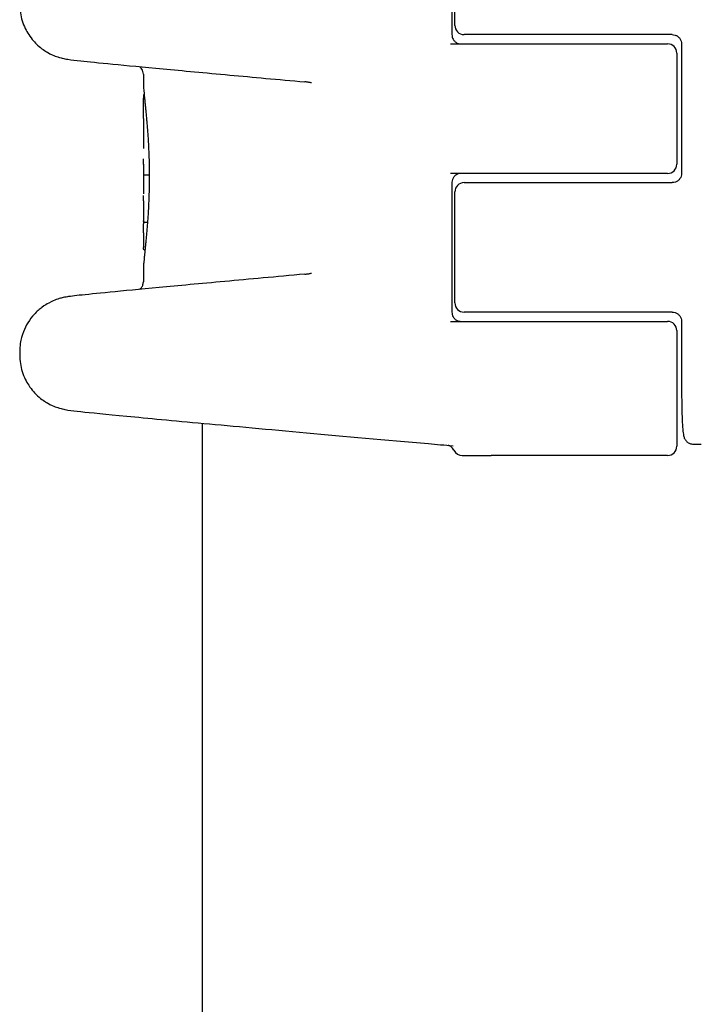
# Model space of a CAD drawing. Units: millimetres. Extents: x -12910 to -4118, y 1858 to 8750.
# Drawn here: x -6880 to -6844, y 5543 to 5596 of the extents above; entities that cross this region are included whole.
import ezdxf

# ---------------------------------------------------------------- set-up
doc = ezdxf.new("R2010")
doc.units = ezdxf.units.MM
doc.layers.add('SW_Toestellen', color=2, linetype='Continuous')

msp = doc.modelspace()

# ---------------------------------------------------------------- linework, layer by layer
at = {"layer": 'SW_Toestellen'}
for p, q in [((-6856.928, 5595.778), (-6856.928, 5602.028)), ((-6857.087, 5601.414), (-6857.087, 5595.278)), ((-6851.203, 5595.278), (-6856.428, 5595.278)), ((-6845.18, 5595.278), (-6851.203, 5595.278)), ((-6857.165, 5594.778), (-6851.203, 5594.778)), ((-6851.203, 5594.778), (-6845.428, 5594.778)), ((-6844.67, 5594.778), (-6844.67, 5587.778)), ((-6844.928, 5594.278), (-6844.928, 5588.278)), ((-6873.772, 5593.143), (-6873.772, 5592.652)), ((-6873.772, 5590.744), (-6873.772, 5589.121)), ((-6873.772, 5587.834), (-6873.772, 5586.675)), ((-6873.454, 5587.682), (-6873.642, 5587.682)), ((-6851.203, 5587.778), (-6857.165, 5587.778)), ((-6845.428, 5587.778), (-6851.203, 5587.778)), ((-6857.087, 5587.278), (-6857.087, 5580.278)), ((-6856.928, 5580.778), (-6856.928, 5586.778)), ((-6856.428, 5587.278), (-6851.203, 5587.278)), ((-6851.203, 5587.278), (-6845.18, 5587.278)), ((-6873.772, 5586.075), (-6873.772, 5585.204)), ((-6873.548, 5585.131), (-6873.672, 5585.131)), ((-6873.772, 5582.583), (-6873.772, 5581.914)), ((-6851.203, 5580.278), (-6856.428, 5580.278)), ((-6845.18, 5580.278), (-6851.203, 5580.278)), ((-6857.165, 5579.778), (-6851.203, 5579.778)), ((-6851.203, 5579.778), (-6845.428, 5579.778)), ((-6844.67, 5579.778), (-6844.67, 5576.101)), ((-6844.928, 5579.278), (-6844.928, 5573.028)), ((-6880.459, 5578.133), (-6880.459, 5577.966)), ((-6870.572, 5200.785), (-6870.572, 5574.271)), ((-6844.045, 5573.143), (-6843.605, 5573.143)), ((-6856.527, 5572.528), (-6856.242, 5572.528)), ((-6856.242, 5572.528), (-6854.961, 5572.528)), ((-6845.428, 5572.528), (-6854.961, 5572.528))]:
    msp.add_line(p, q, dxfattribs=at)
for centre, start, end in [((-6856.428, 5595.778), 180, 270), ((-6845.428, 5594.278), 0, 90), ((-6845.428, 5588.278), 270, 0), ((-6856.428, 5586.778), 90, 180), ((-6856.428, 5580.778), 180, 270), ((-6845.428, 5579.278), 0, 90), ((-6845.428, 5573.028), 270, 0), ((-6856.527, 5573.028), 205.722, 270)]:
    msp.add_arc(centre, 0.5, start, end, dxfattribs=at)
for centre, major_axis, ratio, start_param, end_param in [((-6873.775, 5588.215), (0.001, -0.751), 0.006706, 1.85693, 2.062883), ((-6873.778, 5588.226), (0, -0.712), 0.01169, 1.629173, 1.856966), ((-6873.772, 5586.363), (0.001, -0.476), 0.000427, 1.904093, 2.050616), ((-6873.773, 5586.381), (0, -0.422), 0.004291, 1.377312, 1.904201), ((-6835.397, 5585.139), (-38.375, 0.103), 0.613454, 0.001645, 0.007826), ((-6873.728, 5583.456), (-0.012, 2.153), 0.019494, 1.11452, 1.209528), ((-6873.757, 5583.684), (-0.003, 1.508), 0.00934, 1.209626, 1.310374), ((-6873.718, 5583.557), (-0.018, 1.922), 0.026327, 1.020843, 1.114459), ((-6873.77, 5583.907), (0, 0.639), 0.002826, 1.310445, 1.528887), ((-6873.771, 5583.917), (0, 0.419), 0.001802, 1.528908, 1.664698), ((-6873.771, 5583.899), (0, 0.229), 0.002357, 1.664672, 1.878289), ((-6873.771, 5583.88), (0, 0.166), 0.003632, 1.878191, 2.1237), ((-6873.771, 5583.861), (0, 0.13), 0.005162, 2.123484, 2.405701)]:
    msp.add_ellipse(centre, major_axis=major_axis, ratio=ratio, start_param=start_param, end_param=end_param, dxfattribs=at)
for points, knots in [([(-6880.459, 5596.924), (-6880.459, 5596.604), (-6880.406, 5596.295), (-6880.228, 5595.726), (-6880.099, 5595.479), (-6879.798, 5595.018), (-6879.63, 5594.844), (-6879.26, 5594.504), (-6879.094, 5594.403), (-6878.754, 5594.206), (-6878.631, 5594.159), (-6878.432, 5594.083), (-6878.364, 5594.062), (-6878.242, 5594.026), (-6878.196, 5594.014), (-6878.096, 5593.99), (-6878.055, 5593.981), (-6877.942, 5593.959), (-6877.898, 5593.952), (-6877.622, 5593.91), (-6877.456, 5593.893), (-6876.746, 5593.817), (-6876.171, 5593.759), (-6874.682, 5593.614), (-6873.771, 5593.527), (-6871.648, 5593.329), (-6870.436, 5593.217), (-6867.849, 5592.98), (-6866.49, 5592.856), (-6865.043, 5592.726)], [0.0498908, 0.0498908, 0.0498908, 0.0498908, 0.0512881, 0.0512881, 0.0529073, 0.0529073, 0.0551379, 0.0551379, 0.0587471, 0.0587471, 0.0645407, 0.0645407, 0.0706921, 0.0706921, 0.0779077, 0.0779077, 0.0892592, 0.0892592, 0.1154252, 0.1154252, 0.2625876, 0.2625876, 0.4619139, 0.4619139, 0.6612403, 0.6612403, 0.8605667, 0.8605667, 1.0465226, 1.0465226, 1.0465226, 1.0465226]), ([(-6857.087, 5595.278), (-6857.087, 5595.235), (-6857.082, 5595.191), (-6857.06, 5595.106), (-6857.043, 5595.064), (-6856.997, 5594.983), (-6856.968, 5594.945), (-6856.897, 5594.877), (-6856.855, 5594.848), (-6856.766, 5594.804), (-6856.718, 5594.79), (-6856.648, 5594.78), (-6856.626, 5594.778), (-6856.604, 5594.778)], [0, 0, 0, 0, 0.0256915, 0.0256915, 0.052416, 0.052416, 0.0821341, 0.0821341, 0.1142929, 0.1142929, 0.1464518, 0.1464518, 0.1607942, 0.1607942, 0.1607942, 0.1607942]), ([(-6845.18, 5595.278), (-6845.127, 5595.278), (-6845.073, 5595.27), (-6844.972, 5595.238), (-6844.924, 5595.214), (-6844.838, 5595.152), (-6844.799, 5595.115), (-6844.737, 5595.03), (-6844.712, 5594.983), (-6844.68, 5594.885), (-6844.671, 5594.835), (-6844.67, 5594.783), (-6844.67, 5594.781), (-6844.67, 5594.778)], [0, 0, 0, 0, 0.0317831, 0.0317831, 0.0635662, 0.0635662, 0.0953493, 0.0953493, 0.1271324, 0.1271324, 0.1574669, 0.1574669, 0.1589156, 0.1589156, 0.1589156, 0.1589156]), ([(-6873.772, 5593.143), (-6873.772, 5593.197), (-6873.781, 5593.249), (-6873.812, 5593.345), (-6873.834, 5593.386), (-6873.883, 5593.46), (-6873.909, 5593.488), (-6873.949, 5593.525), (-6873.965, 5593.538), (-6873.979, 5593.548)], [0.04989084, 0.04989084, 0.04989084, 0.04989084, 0.051318173, 0.051318173, 0.052961597, 0.052961597, 0.055083476, 0.055083476, 0.056785036, 0.056785036, 0.056785036, 0.056785036]), ([(-6873.772, 5592.652), (-6873.772, 5592.622), (-6873.771, 5592.589), (-6873.768, 5592.517), (-6873.766, 5592.477), (-6873.76, 5592.391), (-6873.756, 5592.345), (-6873.748, 5592.246), (-6873.743, 5592.192), (-6873.732, 5592.08), (-6873.727, 5592.02), (-6873.714, 5591.895), (-6873.707, 5591.829), (-6873.693, 5591.691), (-6873.686, 5591.619), (-6873.671, 5591.47), (-6873.663, 5591.392), (-6873.647, 5591.232), (-6873.639, 5591.149), (-6873.622, 5590.978), (-6873.614, 5590.89), (-6873.598, 5590.71), (-6873.59, 5590.617), (-6873.574, 5590.428), (-6873.566, 5590.331), (-6873.55, 5590.134), (-6873.543, 5590.033), (-6873.529, 5589.829), (-6873.522, 5589.725), (-6873.509, 5589.514), (-6873.503, 5589.407), (-6873.492, 5589.191), (-6873.487, 5589.082), (-6873.478, 5588.861), (-6873.474, 5588.75), (-6873.465, 5588.47), (-6873.461, 5588.301), (-6873.455, 5587.96), (-6873.454, 5587.788), (-6873.454, 5587.617)], [0.9393443, 0.9393443, 0.9393443, 0.9393443, 0.9737044, 0.9737044, 1.0080644, 1.0080644, 1.0424244, 1.0424244, 1.0767844, 1.0767844, 1.1111444, 1.1111444, 1.1455044, 1.1455044, 1.1798644, 1.1798644, 1.2142244, 1.2142244, 1.2485844, 1.2485844, 1.2829444, 1.2829444, 1.3173044, 1.3173044, 1.3516644, 1.3516644, 1.3860244, 1.3860244, 1.4203844, 1.4203844, 1.4547444, 1.4547444, 1.4891044, 1.4891044, 1.5234644, 1.5234644, 1.5750044, 1.5750044, 1.6265444, 1.6265444, 1.6265444, 1.6265444]), ([(-6864.679, 5592.672), (-6864.703, 5592.677), (-6864.728, 5592.682), (-6864.776, 5592.691), (-6864.801, 5592.695), (-6864.849, 5592.703), (-6864.874, 5592.706), (-6864.922, 5592.713), (-6864.946, 5592.716), (-6864.995, 5592.721), (-6865.019, 5592.724), (-6865.043, 5592.726)], [0.87319026, 0.87319026, 0.87319026, 0.87319026, 0.88971817, 0.88971817, 0.90624607, 0.90624607, 0.92277398, 0.92277398, 0.93930189, 0.93930189, 0.9558298, 0.9558298, 0.9558298, 0.9558298]), ([(-6873.772, 5590.744), (-6873.772, 5590.818), (-6873.772, 5590.892), (-6873.771, 5591.037), (-6873.771, 5591.108), (-6873.769, 5591.25), (-6873.768, 5591.32), (-6873.766, 5591.458), (-6873.765, 5591.526), (-6873.762, 5591.66), (-6873.76, 5591.726), (-6873.758, 5591.791)], [0.0991292, 0.0991292, 0.0991292, 0.0991292, 0.1255631, 0.1255631, 0.151997, 0.151997, 0.1784309, 0.1784309, 0.2048648, 0.2048648, 0.2312987, 0.2312987, 0.2312987, 0.2312987]), ([(-6873.758, 5591.791), (-6873.758, 5591.801), (-6873.758, 5591.811), (-6873.757, 5591.83), (-6873.757, 5591.839), (-6873.756, 5591.857), (-6873.755, 5591.866), (-6873.755, 5591.883), (-6873.754, 5591.891), (-6873.753, 5591.908), (-6873.753, 5591.915), (-6873.753, 5591.923)], [0, 0, 0, 0, 0.00398328, 0.00398328, 0.00796656, 0.00796656, 0.01194984, 0.01194984, 0.01593312, 0.01593312, 0.0199164, 0.0199164, 0.0199164, 0.0199164]), ([(-6873.753, 5591.923), (-6873.752, 5591.93), (-6873.752, 5591.937), (-6873.751, 5591.95), (-6873.75, 5591.957), (-6873.749, 5591.969), (-6873.749, 5591.975), (-6873.747, 5591.986), (-6873.747, 5591.991), (-6873.745, 5592.001), (-6873.744, 5592.006), (-6873.744, 5592.011)], [0, 0, 0, 0, 0.00377983, 0.00377983, 0.00755965, 0.00755965, 0.01133948, 0.01133948, 0.0151193, 0.0151193, 0.01889913, 0.01889913, 0.01889913, 0.01889913]), ([(-6873.744, 5592.011), (-6873.743, 5592.013), (-6873.743, 5592.015), (-6873.742, 5592.019), (-6873.741, 5592.021), (-6873.74, 5592.025), (-6873.74, 5592.027), (-6873.738, 5592.032), (-6873.737, 5592.035), (-6873.735, 5592.04), (-6873.734, 5592.044), (-6873.732, 5592.047)], [0, 0, 0, 0, 0.001403837, 0.001403837, 0.002807674, 0.002807674, 0.004211511, 0.004211511, 0.005615347, 0.005615347, 0.007019184, 0.007019184, 0.007019184, 0.007019184]), ([(-6873.771, 5587.973), (-6873.771, 5587.96), (-6873.771, 5587.948), (-6873.771, 5587.925), (-6873.771, 5587.915), (-6873.771, 5587.895), (-6873.772, 5587.885), (-6873.772, 5587.868), (-6873.772, 5587.86), (-6873.772, 5587.846), (-6873.772, 5587.839), (-6873.772, 5587.834)], [0, 0, 0, 0, 0.0050507, 0.0050507, 0.0101014, 0.0101014, 0.0151521, 0.0151521, 0.02020281, 0.02020281, 0.02525351, 0.02525351, 0.02525351, 0.02525351]), ([(-6873.77, 5588.268), (-6873.77, 5588.246), (-6873.77, 5588.225), (-6873.77, 5588.182), (-6873.77, 5588.161), (-6873.77, 5588.12), (-6873.77, 5588.1), (-6873.77, 5588.06), (-6873.77, 5588.041), (-6873.771, 5588.006), (-6873.771, 5587.988), (-6873.771, 5587.973)], [0, 0, 0, 0, 0.00643495, 0.00643495, 0.01286989, 0.01286989, 0.01930484, 0.01930484, 0.02573979, 0.02573979, 0.03217474, 0.03217474, 0.03217474, 0.03217474]), ([(-6873.454, 5587.617), (-6873.454, 5587.503), (-6873.454, 5587.389), (-6873.457, 5587.161), (-6873.459, 5587.047), (-6873.464, 5586.821), (-6873.467, 5586.708), (-6873.474, 5586.484), (-6873.478, 5586.373), (-6873.487, 5586.153), (-6873.492, 5586.043), (-6873.503, 5585.827), (-6873.509, 5585.72), (-6873.522, 5585.51), (-6873.529, 5585.406), (-6873.543, 5585.201), (-6873.55, 5585.101), (-6873.566, 5584.903), (-6873.574, 5584.807), (-6873.59, 5584.617), (-6873.598, 5584.525), (-6873.614, 5584.344), (-6873.622, 5584.256), (-6873.639, 5584.085), (-6873.647, 5584.002), (-6873.663, 5583.842), (-6873.671, 5583.764), (-6873.686, 5583.615), (-6873.693, 5583.543), (-6873.707, 5583.405), (-6873.714, 5583.339), (-6873.727, 5583.214), (-6873.732, 5583.154), (-6873.743, 5583.042), (-6873.748, 5582.989), (-6873.758, 5582.865), (-6873.763, 5582.797), (-6873.77, 5582.679), (-6873.772, 5582.627), (-6873.772, 5582.583)], [0, 0, 0, 0, 0.0343594, 0.0343594, 0.0687189, 0.0687189, 0.1030783, 0.1030783, 0.1374378, 0.1374378, 0.1717972, 0.1717972, 0.2061567, 0.2061567, 0.2405161, 0.2405161, 0.2748756, 0.2748756, 0.309235, 0.309235, 0.3435944, 0.3435944, 0.3779539, 0.3779539, 0.4123133, 0.4123133, 0.4466728, 0.4466728, 0.4810322, 0.4810322, 0.5153917, 0.5153917, 0.5497511, 0.5497511, 0.5841106, 0.5841106, 0.6356497, 0.6356497, 0.6871889, 0.6871889, 0.6871889, 0.6871889]), ([(-6873.642, 5587.682), (-6873.655, 5587.682), (-6873.668, 5587.681), (-6873.693, 5587.68), (-6873.704, 5587.68), (-6873.724, 5587.678), (-6873.732, 5587.677), (-6873.743, 5587.674), (-6873.747, 5587.673), (-6873.747, 5587.671), (-6873.747, 5587.671), (-6873.747, 5587.671)], [-0.01572716, -0.01572716, -0.01572716, -0.01572716, -0.01182123, -0.01182123, -0.00791501, -0.00791501, -0.00400817, -0.00400817, 0, 0, 0.00007311, 0.00007311, 0.00007311, 0.00007311]), ([(-6856.604, 5587.778), (-6856.653, 5587.778), (-6856.702, 5587.77), (-6856.796, 5587.74), (-6856.841, 5587.717), (-6856.922, 5587.658), (-6856.959, 5587.622), (-6857.02, 5587.538), (-6857.044, 5587.492), (-6857.075, 5587.398), (-6857.084, 5587.352), (-6857.087, 5587.297), (-6857.087, 5587.287), (-6857.087, 5587.278)], [0, 0, 0, 0, 0.0321591, 0.0321591, 0.0643181, 0.0643181, 0.0964772, 0.0964772, 0.1279595, 0.1279595, 0.1553175, 0.1553175, 0.1607954, 0.1607954, 0.1607954, 0.1607954]), ([(-6844.67, 5587.778), (-6844.67, 5587.729), (-6844.678, 5587.68), (-6844.707, 5587.586), (-6844.729, 5587.54), (-6844.787, 5587.456), (-6844.824, 5587.417), (-6844.908, 5587.352), (-6844.955, 5587.327), (-6845.055, 5587.291), (-6845.108, 5587.28), (-6845.168, 5587.278), (-6845.174, 5587.278), (-6845.18, 5587.278)], [0, 0, 0, 0, 0.0296463, 0.0296463, 0.0598955, 0.0598955, 0.0916415, 0.0916415, 0.1234245, 0.1234245, 0.1552075, 0.1552075, 0.1589151, 0.1589151, 0.1589151, 0.1589151]), ([(-6873.772, 5586.3), (-6873.772, 5586.286), (-6873.772, 5586.272), (-6873.772, 5586.245), (-6873.772, 5586.231), (-6873.772, 5586.205), (-6873.772, 5586.191), (-6873.772, 5586.166), (-6873.772, 5586.153), (-6873.772, 5586.129), (-6873.772, 5586.117), (-6873.772, 5586.105)], [0, 0, 0, 0, 0.00426623, 0.00426623, 0.00853245, 0.00853245, 0.01279868, 0.01279868, 0.0170649, 0.0170649, 0.02133113, 0.02133113, 0.02133113, 0.02133113]), ([(-6873.672, 5585.131), (-6873.685, 5585.131), (-6873.698, 5585.133), (-6873.722, 5585.141), (-6873.733, 5585.146), (-6873.751, 5585.161), (-6873.759, 5585.169), (-6873.769, 5585.188), (-6873.772, 5585.198), (-6873.772, 5585.209), (-6873.772, 5585.209), (-6873.772, 5585.209)], [-0.01570261, -0.01570261, -0.01570261, -0.01570261, -0.01179701, -0.01179701, -0.00789093, -0.00789093, -0.00398389, -0.00398389, 0, 0, 0.000073, 0.000073, 0.000073, 0.000073]), ([(-6873.77, 5584.562), (-6873.77, 5584.593), (-6873.77, 5584.627), (-6873.77, 5584.699), (-6873.769, 5584.736), (-6873.769, 5584.809), (-6873.77, 5584.846), (-6873.77, 5584.916), (-6873.77, 5584.949), (-6873.771, 5585.009), (-6873.771, 5585.035), (-6873.771, 5585.058)], [0, 0, 0, 0, 0.0110874, 0.0110874, 0.0221748, 0.0221748, 0.03326221, 0.03326221, 0.04434961, 0.04434961, 0.05543701, 0.05543701, 0.05543701, 0.05543701]), ([(-6873.771, 5583.725), (-6873.771, 5583.727), (-6873.771, 5583.729), (-6873.771, 5583.733), (-6873.771, 5583.735), (-6873.771, 5583.74), (-6873.771, 5583.742), (-6873.772, 5583.748), (-6873.772, 5583.751), (-6873.772, 5583.757), (-6873.772, 5583.761), (-6873.772, 5583.764)], [0, 0, 0, 0, 0.001590888, 0.001590888, 0.003181775, 0.003181775, 0.004772663, 0.004772663, 0.00636355, 0.00636355, 0.007954438, 0.007954438, 0.007954438, 0.007954438]), ([(-6873.685, 5583.621), (-6873.691, 5583.622), (-6873.696, 5583.623), (-6873.711, 5583.628), (-6873.72, 5583.633), (-6873.736, 5583.643), (-6873.742, 5583.649), (-6873.753, 5583.662), (-6873.757, 5583.669), (-6873.764, 5583.682), (-6873.765, 5583.687), (-6873.768, 5583.696), (-6873.769, 5583.699), (-6873.77, 5583.704), (-6873.77, 5583.706), (-6873.77, 5583.709), (-6873.77, 5583.711), (-6873.771, 5583.714), (-6873.771, 5583.716), (-6873.771, 5583.719), (-6873.771, 5583.72), (-6873.771, 5583.722), (-6873.771, 5583.724), (-6873.771, 5583.725), (-6873.771, 5583.725), (-6873.771, 5583.725)], [0.002951654, 0.002951654, 0.002951654, 0.002951654, 0.002998435, 0.002998435, 0.003093875, 0.003093875, 0.003218756, 0.003218756, 0.003413257, 0.003413257, 0.003764465, 0.003764465, 0.004256016, 0.004256016, 0.004756859, 0.004756859, 0.005444571, 0.005444571, 0.006787376, 0.006787376, 0.008130181, 0.008130181, 0.009472986, 0.009472986, 0.009625287, 0.009625287, 0.009625287, 0.009625287]), ([(-6865.043, 5582.331), (-6866.594, 5582.191), (-6868.044, 5582.059), (-6870.687, 5581.817), (-6871.88, 5581.706), (-6873.963, 5581.511), (-6874.852, 5581.426), (-6876.296, 5581.285), (-6876.848, 5581.229), (-6877.428, 5581.166), (-6877.577, 5581.149), (-6877.779, 5581.122), (-6877.835, 5581.115), (-6877.995, 5581.087), (-6878.048, 5581.081), (-6878.273, 5581.022), (-6878.348, 5581.003), (-6878.574, 5580.92), (-6878.69, 5580.879), (-6878.988, 5580.717), (-6879.107, 5580.648), (-6879.379, 5580.443), (-6879.52, 5580.327), (-6879.789, 5580.029), (-6879.905, 5579.884), (-6880.187, 5579.422), (-6880.354, 5579.047), (-6880.447, 5578.441), (-6880.459, 5578.288), (-6880.459, 5578.133)], [-1.0465226, -1.0465226, -1.0465226, -1.0465226, -0.8471963, -0.8471963, -0.6478699, -0.6478699, -0.4485436, -0.4485436, -0.2492172, -0.2492172, -0.149554, -0.149554, -0.0997224, -0.0997224, -0.0748066, -0.0748066, -0.065652, -0.065652, -0.0594527, -0.0594527, -0.0564573, -0.0564573, -0.0541801, -0.0541801, -0.052702, -0.052702, -0.0505693, -0.0505693, -0.0498908, -0.0498908, -0.0498908, -0.0498908]), ([(-6865.043, 5582.331), (-6865.019, 5582.333), (-6864.995, 5582.335), (-6864.946, 5582.341), (-6864.922, 5582.344), (-6864.874, 5582.35), (-6864.849, 5582.354), (-6864.801, 5582.361), (-6864.776, 5582.366), (-6864.728, 5582.374), (-6864.703, 5582.379), (-6864.679, 5582.384)], [0, 0, 0, 0, 0.01652728, 0.01652728, 0.03305456, 0.03305456, 0.04958184, 0.04958184, 0.06610912, 0.06610912, 0.0826364, 0.0826364, 0.0826364, 0.0826364]), ([(-6873.979, 5581.509), (-6873.968, 5581.517), (-6873.956, 5581.526), (-6873.915, 5581.562), (-6873.882, 5581.595), (-6873.82, 5581.693), (-6873.793, 5581.751), (-6873.775, 5581.852), (-6873.772, 5581.883), (-6873.772, 5581.914)], [-0.056785036, -0.056785036, -0.056785036, -0.056785036, -0.055419322, -0.055419322, -0.052763164, -0.052763164, -0.050701919, -0.050701919, -0.04989084, -0.04989084, -0.04989084, -0.04989084]), ([(-6857.087, 5580.278), (-6857.087, 5580.235), (-6857.082, 5580.191), (-6857.06, 5580.106), (-6857.043, 5580.064), (-6856.997, 5579.983), (-6856.968, 5579.945), (-6856.897, 5579.877), (-6856.855, 5579.848), (-6856.766, 5579.804), (-6856.718, 5579.79), (-6856.648, 5579.78), (-6856.626, 5579.778), (-6856.604, 5579.778)], [0, 0, 0, 0, 0.0256915, 0.0256915, 0.052416, 0.052416, 0.0821341, 0.0821341, 0.1142929, 0.1142929, 0.1464518, 0.1464518, 0.1607942, 0.1607942, 0.1607942, 0.1607942]), ([(-6845.18, 5580.278), (-6845.127, 5580.278), (-6845.073, 5580.27), (-6844.972, 5580.238), (-6844.924, 5580.214), (-6844.838, 5580.152), (-6844.799, 5580.115), (-6844.737, 5580.03), (-6844.712, 5579.983), (-6844.68, 5579.885), (-6844.671, 5579.835), (-6844.67, 5579.783), (-6844.67, 5579.781), (-6844.67, 5579.778)], [0, 0, 0, 0, 0.0317831, 0.0317831, 0.0635662, 0.0635662, 0.0953493, 0.0953493, 0.1271324, 0.1271324, 0.1574669, 0.1574669, 0.1589156, 0.1589156, 0.1589156, 0.1589156]), ([(-6880.459, 5577.966), (-6880.459, 5577.646), (-6880.406, 5577.337), (-6880.228, 5576.768), (-6880.099, 5576.521), (-6879.798, 5576.06), (-6879.63, 5575.886), (-6879.26, 5575.546), (-6879.094, 5575.445), (-6878.754, 5575.248), (-6878.631, 5575.201), (-6878.432, 5575.125), (-6878.364, 5575.104), (-6878.242, 5575.068), (-6878.196, 5575.056), (-6878.096, 5575.032), (-6878.055, 5575.023), (-6877.942, 5575.001), (-6877.898, 5574.994), (-6877.622, 5574.952), (-6877.456, 5574.935), (-6876.616, 5574.845), (-6875.785, 5574.762), (-6873.549, 5574.548), (-6872.149, 5574.417), (-6868.873, 5574.115), (-6866.998, 5573.944), (-6862.902, 5573.575), (-6860.681, 5573.376), (-6857.922, 5573.131), (-6857.478, 5573.092), (-6857.03, 5573.052)], [0.049891, 0.049891, 0.049891, 0.049891, 0.051288, 0.051288, 0.052907, 0.052907, 0.055138, 0.055138, 0.058747, 0.058747, 0.064541, 0.064541, 0.070692, 0.070692, 0.077908, 0.077908, 0.089259, 0.089259, 0.115425, 0.115425, 0.262588, 0.262588, 0.525234, 0.525234, 0.787881, 0.787881, 1.050527, 1.050527, 1.313174, 1.313174, 1.363123, 1.363123, 1.363123, 1.363123]), ([(-6844.67, 5576.101), (-6844.67, 5575.838), (-6844.668, 5575.574), (-6844.66, 5575.073), (-6844.654, 5574.836), (-6844.638, 5574.41), (-6844.628, 5574.222), (-6844.606, 5573.907), (-6844.594, 5573.784), (-6844.568, 5573.626), (-6844.561, 5573.582), (-6844.53, 5573.489), (-6844.521, 5573.462), (-6844.484, 5573.391), (-6844.462, 5573.351), (-6844.379, 5573.265), (-6844.333, 5573.225), (-6844.214, 5573.169), (-6844.152, 5573.15), (-6844.072, 5573.143), (-6844.058, 5573.143), (-6844.045, 5573.143)], [0, 0, 0, 0, 0.0782949, 0.0782949, 0.1565899, 0.1565899, 0.2348848, 0.2348848, 0.3131797, 0.3131797, 0.3523272, 0.3523272, 0.3663585, 0.3663585, 0.3778459, 0.3778459, 0.3851598, 0.3851598, 0.3903945, 0.3903945, 0.3914746, 0.3914746, 0.3914746, 0.3914746]), ([(-6856.978, 5572.811), (-6857.001, 5572.859), (-6857.027, 5572.894), (-6857.084, 5572.96), (-6857.112, 5572.982), (-6857.171, 5573.025), (-6857.195, 5573.037), (-6857.234, 5573.056), (-6857.249, 5573.061), (-6857.272, 5573.069), (-6857.281, 5573.072), (-6857.29, 5573.075), (-6857.292, 5573.075), (-6857.294, 5573.076)], [0.05208507, 0.05208507, 0.05208507, 0.05208507, 0.05395758, 0.05395758, 0.05674564, 0.05674564, 0.06114507, 0.06114507, 0.0661785, 0.0661785, 0.07167337, 0.07167337, 0.07313162, 0.07313162, 0.07313162, 0.07313162])]:
    msp.add_open_spline(points, degree=3, knots=knots, dxfattribs=at)
msp.add_open_spline([(-6873.732, 5592.047), (-6873.732, 5592.049), (-6873.731, 5592.051), (-6873.73, 5592.053)], degree=3, dxfattribs=at)

doc.saveas('drawing.dxf')
